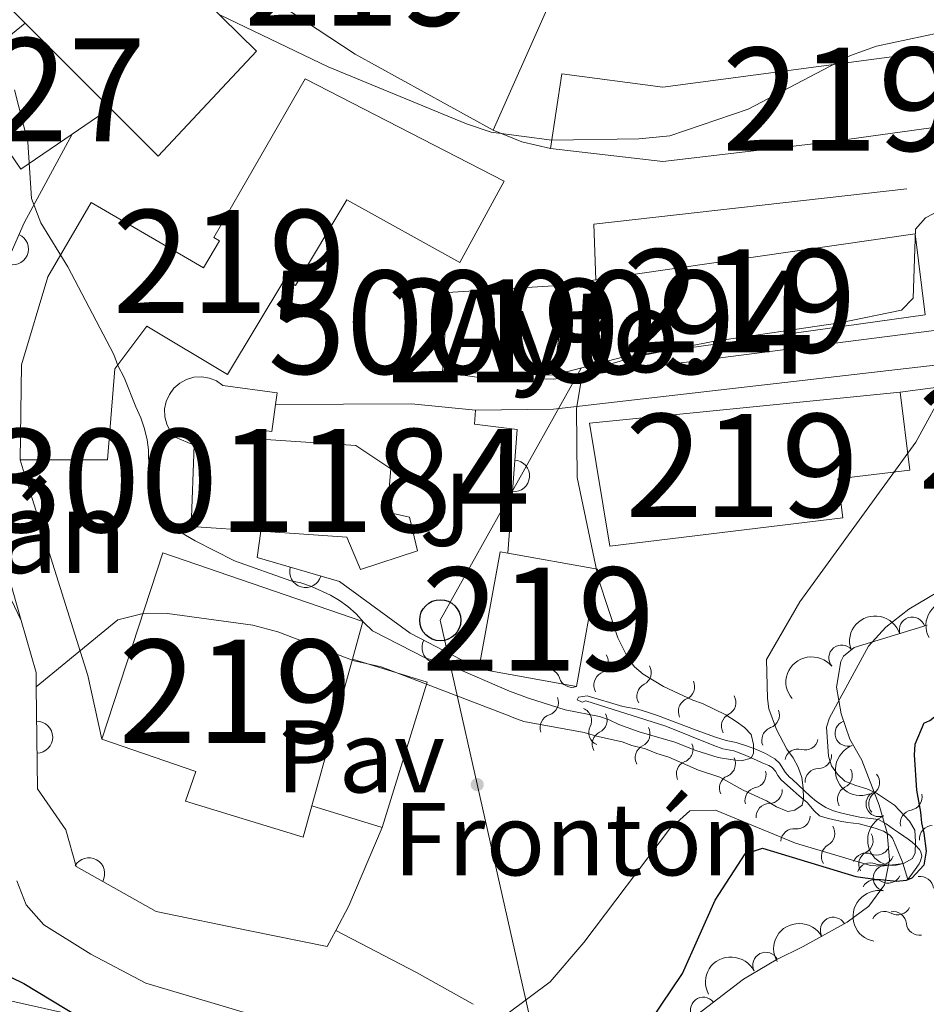
# Model space of a CAD drawing. Units: metres. Extents: x 655883 to 662839, y 702624 to 707408.
# Drawn here: x 656888 to 656976, y 702930 to 703025 of the extents above; entities that cross this region are included whole.
import ezdxf
from ezdxf.enums import TextEntityAlignment as Align

# ---------------------------------------------------------------- set-up
doc = ezdxf.new("R2010")
doc.units = ezdxf.units.M
doc.header["$MEASUREMENT"] = 0
doc.linetypes.add('DGN Style 3', pattern=[108.43852993761469, 77.45609281258191, -30.98243712503277])
for name, color, linetype, lineweight in [('Centroides', 7, 'Continuous', 5), ('Edificios construcciones cerramientos', 7, 'Continuous', 5), ('Elementos auxiliares', 7, 'Continuous', 5), ('Entidades rústicas y varios', 7, 'Continuous', 5), ('Líneas de conducción', 7, 'Continuous', 5), ('Relieve y altimetría', 7, 'Continuous', 5), ('Suelo Urbano', 7, 'Continuous', 5), ('Textos de rotulación', 7, 'Continuous', 5), ('Viales y ferrocarril', 7, 'Continuous', 5)]:
    doc.layers.add(name, color=color, linetype=linetype, lineweight=lineweight)
doc.styles.add('Style-arial', font='arial.shx', dxfattribs={"bigfont": 'arialbig.shx'})
doc.styles.add('Style-Arial Narrow', font='txt')

# ---------------------------------------------------------------- blocks, each defined once
blk = doc.blocks.new('5PTT')
at = {"layer": 'Líneas de conducción', "color": 250, "linetype": 'Continuous', "lineweight": 25}
blk.add_circle((0.0002382684033364058, 0.0004306398332118988), 1.995000006667076, dxfattribs=at)

msp = doc.modelspace()

# ---------------------------------------------------------------- hatches: boundary and pattern name
at = {"layer": 'Líneas de conducción', "linetype": 'Continuous', "lineweight": 5, "extrusion": (0, 0, -1)}
h = msp.add_hatch(color=250, dxfattribs=at)
edge = h.paths.add_edge_path()
edge.add_arc((-656935.1391132507, 702978.4531451035), 0.640312423960123, 315.3593942325935, 675.3593942325934)
h = msp.add_hatch(color=250, dxfattribs=at)
edge = h.paths.add_edge_path()
edge.add_arc((-656932.3704885158, 702951.1255404085), 0.6403124239601228, 273.4612477189623, 633.4612477189622)

# ---------------------------------------------------------------- linework, layer by layer
at = {"layer": 'Edificios construcciones cerramientos', "color": 51, "linetype": 'Continuous', "lineweight": 15}
for p, q in [((656888.51, 703024.97, 849.47), (656896.74, 703016.73, 849.91)), ((656940.97, 702999.6499999999, 845.8100000000001), (656939.81, 702990.8500000001, 846.73)), ((656940.97, 702999.6499999999, 845.8100000000001), (656943.8800000001, 703000.0700000001, 845.52)), ((656939.81, 702990.8500000001, 846.73), (656928.99, 702991.1400000001, 849.3100000000001)), ((656916.31, 702949.0700000001, 841.4), (656920.27, 702963.31, 840.52))]:
    msp.add_line(p, q, dxfattribs=at)
at = {"layer": 'Edificios construcciones cerramientos', "color": 1, "linetype": 'Continuous', "lineweight": 5}
msp.add_line((656893.0700000001, 703014.22, 843.3000000000001), (656896.74, 703016.73, 843.3000000000001), dxfattribs=at)
at = {"layer": 'Edificios construcciones cerramientos', "color": 1, "linetype": 'Continuous', "lineweight": 15}
msp.add_line((656973.4299999999, 702989.2, 835.01), (656987.1100000001, 702991.02, 834.15), dxfattribs=at)
at = {"layer": 'Edificios construcciones cerramientos', "color": 1, "linetype": 'Continuous', "lineweight": 5, "elevation": 843.3000000000001, "flags": 128}
msp.add_lwpolyline([(656888.51, 703024.97), (656882, 703019.7), (656888.0800000001, 703010.8200000001), (656893.0700000001, 703014.22)], dxfattribs=at)
at = {"layer": 'Edificios construcciones cerramientos', "color": 1, "linetype": 'Continuous', "lineweight": 15, "extrusion": (0.1116906490928891, 0.004136690707144038, 0.9937344145671935), "elevation": 77122.73499228746, "flags": 128}
msp.add_lwpolyline([(678203.8142294721, -678142.1272764776), (678209.2179319065, -678142.1272764779), (678211.5307905718, -678172.816057568)], dxfattribs=at)
at = {"layer": 'Edificios construcciones cerramientos', "color": 1, "linetype": 'Continuous', "lineweight": 15, "extrusion": (-0.1021371114141334, 0.007587815455640969, 0.9947413912814668), "elevation": -60925.57448984695, "flags": 128}
msp.add_lwpolyline([(-749711.6241673524, 599964.321229049), (-749723.6371811291, 599964.3212290488), (-749723.8383213296, 599960.1227718773)], dxfattribs=at)
at = {"layer": 'Edificios construcciones cerramientos', "color": 51, "linetype": 'Continuous', "lineweight": 15, "extrusion": (0.006618369495213162, 0.03657519984196747, 0.9993089872215426), "elevation": 30902.81704104514, "flags": 128}
msp.add_lwpolyline([(-521264.4869643846, -808112.301283737), (-521274.0904325082, -808112.3012837367), (-521274.0929628441, -808123.8643885774), (-521265.2506572406, -808123.8700076605)], dxfattribs=at)
at = {"layer": 'Edificios construcciones cerramientos', "color": 51, "linetype": 'Continuous', "lineweight": 15, "extrusion": (0.00635127085927704, 0.03664194726506011, 0.9993082752880097), "elevation": 30774.27163206109, "flags": 128}
msp.add_lwpolyline([(-527225.113070651, -804253.2308150041), (-527224.3518873616, -804253.2308150041), (-527224.2639978861, -804241.668043907)], dxfattribs=at)
at = {"layer": 'Edificios construcciones cerramientos', "color": 1, "linetype": 'Continuous', "lineweight": 15, "extrusion": (0.006621585686374624, 0.03659297352996503, 0.9993083152317073), "elevation": 30917.42361470175, "flags": 128}
msp.add_lwpolyline([(-521264.4869643848, -808111.7425885997), (-521264.4894947205, -808123.3056934422), (-521265.2506572409, -808123.3113125213), (-521274.0929628443, -808123.305693442), (-521274.0904325082, -808111.7425885997)], close=True, dxfattribs=at)
at = {"layer": 'Edificios construcciones cerramientos', "color": 1, "linetype": 'Continuous', "lineweight": 15, "extrusion": (0.2213658379009455, -0.07535010060923675, 0.972275438416805), "elevation": 93256.88933456657, "flags": 128}
msp.add_lwpolyline([(877135.7477539754, -384179.9795661595), (877137.0603904137, -384179.5091561456), (877141.3864818746, -384176.4301087811)], dxfattribs=at)
at = {"layer": 'Edificios construcciones cerramientos', "color": 51, "linetype": 'Continuous', "lineweight": 15}
for points in [[(656900.44, 703059.5900000001, 853.16), (656886.31, 703062.47, 853.16), (656881.72, 703039.95, 850.59), (656893.97, 703037.46, 850.59), (656885.25, 703028.22, 849.3000000000001), (656888.51, 703024.97, 849.47)], [(656896.74, 703016.73, 849.91), (656901.3999999999, 703012.0800000001, 850.16), (656910.96, 703022.25, 850.16), (656895.8600000001, 703037.0700000001, 850.59), (656900.44, 703059.5900000001, 853.16)], [(656933.9299999999, 703014.5900000001, 851.02), (656939.26, 703026.5900000001, 851.02), (656926.4299999999, 703033.69, 851.02), (656917, 703039.75, 850.59), (656911.96, 703045.5900000001, 850.16), (656902.1599999999, 703035.77, 850.59)], [(656902.1599999999, 703035.77, 850.59), (656908.1300000001, 703030.1599999999, 851.02), (656920.52, 703021.96, 851.02), (656933.9299999999, 703014.5900000001, 851.02)], [(656939.49, 703012.8300000001, 846.73), (656950.3800000001, 703011.5700000001, 846.73), (656966.3500000001, 703013.45, 845.87), (656995.1200000001, 703017.4299999999, 843.3000000000001), (656994.55, 703024.6100000001, 843.73), (656950.3800000001, 703018.77, 848.02), (656940.5800000001, 703020.05, 848.45), (656939.49, 703012.8300000001, 846.73)], [(656888, 702982.6200000001, 843.73), (656896.47, 702982.6400000001, 843.73), (656897.19, 702991.46, 844.16), (656900.31, 702995.5800000001, 848.45), (656908.1399999999, 702990.8900000001, 848.45), (656913.69, 703000.1499999999, 851.02), (656914.73, 702999.54, 851.02), (656919.71, 703007.8500000001, 851.02), (656930.69, 703001.76, 851.02), (656934.99, 703009.6499999999, 850.59), (656915.6599999999, 703019.5800000001, 851.02), (656906.8200000001, 703004.19, 851.02), (656907.3600000001, 703003.8700000001, 848.45), (656905.79, 703001.24, 848.45), (656904.26, 703002.1599999999, 844.16), (656894.9099999999, 703007.6000000001, 845.88), (656890.71, 703000.3900000001, 845.88), (656888.1499999999, 702991.8300000001, 844.16), (656888, 702982.6200000001, 843.73)], [(656943.8800000001, 703000.0700000001, 845.52), (656974.8700000001, 703004.55, 842.45), (656975.8600000001, 702996.6799999999, 842.87), (656946.46, 702992.5700000001, 843.73), (656939.81, 702990.8500000001, 846.73)], [(656928.99, 702991.1400000001, 849.3100000000001), (656929.5, 702998.8600000001, 849.3100000000001), (656940.3, 702999.55, 845.88), (656940.97, 702999.6499999999, 845.8100000000001)], [(656973.4299999999, 702989.2, 842.02), (656974.3600000001, 702981.6200000001, 842.02), (656967.3800000001, 702980.77, 842.02), (656967.8400000001, 702977.01, 842.02), (656945.23, 702974.24, 845.02), (656943.26, 702986.1799999999, 845.02), (656973.4299999999, 702989.2, 842.02)], [(656920.27, 702963.31, 840.52), (656921.28, 702966.95, 840.3000000000001), (656901.8400000001, 702973.6000000001, 840.3000000000001), (656895.9199999999, 702955.55, 841.59)], [(656895.9199999999, 702955.55, 841.59), (656905.06, 702952.4099999999, 841.59), (656904.0700000001, 702949.52, 841.59), (656915.47, 702946.02, 841.59), (656916.31, 702949.0700000001, 841.4)]]:
    msp.add_polyline3d(points, dxfattribs=at)
at = {"layer": 'Edificios construcciones cerramientos', "color": 1, "linetype": 'Continuous', "lineweight": 15}
for points in [[(656896.74, 703016.73, 849.91), (656888.51, 703024.97, 849.47), (656885.25, 703028.22, 849.3000000000001), (656893.97, 703037.46, 850.59), (656881.72, 703039.95, 850.59), (656886.31, 703062.47, 853.16), (656900.44, 703059.5900000001, 853.16), (656895.8600000001, 703037.0700000001, 850.59), (656910.96, 703022.25, 850.16), (656901.3999999999, 703012.0800000001, 850.16)], [(656933.9299999999, 703014.5900000001, 851.02), (656920.52, 703021.96, 851.02), (656908.1300000001, 703030.1599999999, 851.02), (656902.1599999999, 703035.77, 850.59), (656911.96, 703045.5900000001, 850.16), (656917, 703039.75, 850.59), (656926.4299999999, 703033.69, 851.02), (656939.26, 703026.5900000001, 851.02)], [(656939.49, 703012.8300000001, 846.73), (656940.5800000001, 703020.05, 848.45), (656950.3800000001, 703018.77, 848.02), (656994.55, 703024.6100000001, 843.73), (656995.1200000001, 703017.4299999999, 843.3000000000001), (656966.3500000001, 703013.45, 845.87), (656950.3800000001, 703011.5700000001, 846.73)], [(656888, 702982.6200000001, 843.73), (656888.1499999999, 702991.8300000001, 844.16), (656890.71, 703000.3900000001, 845.88), (656894.9099999999, 703007.6000000001, 845.88), (656904.26, 703002.1599999999, 844.16), (656905.79, 703001.24, 848.45), (656907.3600000001, 703003.8700000001, 848.45), (656906.8200000001, 703004.19, 851.02), (656915.6599999999, 703019.5800000001, 851.02), (656934.99, 703009.6499999999, 850.59), (656930.69, 703001.76, 851.02), (656919.71, 703007.8500000001, 851.02), (656914.73, 702999.54, 851.02), (656913.69, 703000.1499999999, 851.02), (656908.1399999999, 702990.8900000001, 848.45), (656900.31, 702995.5800000001, 848.45), (656897.19, 702991.46, 844.16), (656896.47, 702982.6400000001, 843.73)], [(656939.81, 702990.8500000001, 846.73), (656940.97, 702999.6499999999, 845.8100000000001), (656943.8800000001, 703000.0700000001, 845.52), (656974.8700000001, 703004.55, 842.45), (656975.8600000001, 702996.6799999999, 842.87), (656946.46, 702992.5700000001, 843.73)], [(656939.81, 702990.8500000001, 846.73), (656928.99, 702991.1400000001, 849.3100000000001), (656929.5, 702998.8600000001, 849.3100000000001), (656940.3, 702999.55, 845.88), (656940.97, 702999.6499999999, 845.8100000000001)], [(656911.3600000001, 702975.7, 848.35), (656904.6200000001, 702976.1599999999, 849.3100000000001), (656904.8899999999, 702984.05, 850.59), (656903.04, 702984.8200000001, 850.59), (656902.56, 702985.4099999999, 850.59), (656902.23, 702986.0800000001, 850.59), (656902.05, 702986.81, 850.59), (656902.03, 702987.56, 850.59), (656902.1799999999, 702988.3, 850.59), (656902.49, 702988.98, 850.59), (656902.9299999999, 702989.5900000001, 850.59), (656903.5, 702990.0800000001, 850.59), (656904.1599999999, 702990.4299999999, 850.59), (656904.8800000001, 702990.6400000001, 850.59), (656905.6300000001, 702990.6799999999, 850.59), (656906.3800000001, 702990.56, 850.59), (656907.0700000001, 702990.28, 850.59), (656907.69, 702989.8500000001, 851.45), (656912.96, 702989.1200000001, 851.45), (656912.8, 702987.99, 851.45), (656912.45, 702985.3700000001, 851.45), (656910.9099999999, 702985.5800000001, 849.3100000000001), (656910.8700000001, 702984.6599999999, 849.3100000000001), (656920.6000000001, 702984.02, 849.3100000000001), (656923.98, 702981.77, 848.45), (656923.6399999999, 702977.56, 848.45), (656925.78, 702977.0800000001, 847.16), (656926.5800000001, 702973.81, 847.16), (656921.03, 702971.99, 846.73), (656919.71, 702975.1400000001, 847.16)], [(656973.4299999999, 702989.2, 842.02), (656974.3600000001, 702981.6200000001, 842.02), (656967.3800000001, 702980.77, 842.02), (656967.8400000001, 702977.01, 842.02), (656945.23, 702974.24, 845.02), (656943.26, 702986.1799999999, 845.02)], [(656916.31, 702949.0700000001, 841.4), (656915.47, 702946.02, 841.59), (656904.0700000001, 702949.52, 841.59), (656905.06, 702952.4099999999, 841.59), (656895.9199999999, 702955.55, 841.59), (656901.8400000001, 702973.6000000001, 840.3000000000001), (656921.28, 702966.95, 840.3000000000001), (656920.27, 702963.31, 840.52)]]:
    msp.add_polyline3d(points, close=True, dxfattribs=at)
at = {"layer": 'Edificios construcciones cerramientos', "color": 1, "linetype": 'Continuous', "lineweight": 5}
for points in [[(656896.74, 703016.73, 849.91), (656896.74, 703016.73, 843.3000000000001), (656893.0700000001, 703014.22, 843.3000000000001), (656888.0800000001, 703010.8200000001, 843.3000000000001), (656882, 703019.7, 843.3000000000001), (656888.51, 703024.97, 843.3000000000001)], [(656939.81, 702990.8500000001, 846.73), (656928.99, 702991.1400000001, 849.3100000000001), (656929.5, 702998.8600000001, 849.3100000000001), (656940.3, 702999.55, 845.88), (656940.97, 702999.6499999999, 845.8100000000001)]]:
    msp.add_polyline3d(points, close=True, dxfattribs=at)
at = {"layer": 'Edificios construcciones cerramientos', "color": 1, "linetype": 'Continuous', "lineweight": 15}
for points in [[(656888.1200000001, 702967.06, 836.12), (656884.4299999999, 702979.99, 837.97), (656883.8600000001, 702982.97, 838.4), (656883.81, 702993.1000000001, 839.26), (656884.55, 702997.49, 839.69), (656886.44, 703001.2, 839.69), (656888.3899999999, 703005.6100000001, 840.12), (656893.0700000001, 703014.22, 840.97)], [(656911.3600000001, 702975.7, 848.35), (656904.6200000001, 702976.1599999999, 849.3100000000001), (656904.8899999999, 702984.05, 850.59), (656903.04, 702984.8200000001, 850.59), (656902.56, 702985.4099999999, 850.59), (656902.23, 702986.0800000001, 850.59), (656902.05, 702986.81, 850.59), (656902.03, 702987.56, 850.59), (656902.1799999999, 702988.3, 850.59), (656902.49, 702988.98, 850.59), (656902.9299999999, 702989.5900000001, 850.59), (656903.5, 702990.0800000001, 850.59), (656904.1599999999, 702990.4299999999, 850.59), (656904.8800000001, 702990.6400000001, 850.59), (656905.6300000001, 702990.6799999999, 850.59), (656906.3800000001, 702990.56, 850.59), (656907.0700000001, 702990.28, 850.59), (656907.69, 702989.8500000001, 851.45), (656912.96, 702989.1200000001, 851.45), (656912.8, 702987.99, 851.45)], [(656912.8, 702987.99, 851.45), (656912.45, 702985.3700000001, 851.45), (656910.9099999999, 702985.5800000001, 849.3100000000001), (656910.8700000001, 702984.6599999999, 849.3100000000001), (656920.6000000001, 702984.02, 849.3100000000001), (656923.98, 702981.77, 848.45), (656923.6399999999, 702977.56, 848.45), (656925.78, 702977.0800000001, 847.16), (656926.5800000001, 702973.81, 847.16), (656921.03, 702971.99, 846.73), (656919.71, 702975.1400000001, 847.16), (656911.3600000001, 702975.7, 848.35)], [(656911.3600000001, 702975.7, 842.02), (656911.01, 702973.1599999999, 842.45), (656918.99, 702970.8200000001, 842.02), (656925.8700000001, 702965.81, 841.16), (656932.54, 702962.3500000001, 841.16)], [(656901.22, 702938.8300000001, 834.11), (656893.4299999999, 702943.19, 834.11), (656892.45, 702946.74, 834.11), (656889.6799999999, 702950.72, 834.54), (656889.5700000001, 702960.6100000001, 835.29)]]:
    msp.add_polyline3d(points, dxfattribs=at)
for centre, radius, start, end in [((656887.2688536271, 703003.077106985, 839.8729664607198), 1.5399999993536, 246.1460941794077, 66.1460941402423), ((656935.9046065756, 702981.0696942171, 842.3000000000001), 1.539999999353601, 265.7512736780535, 85.75127363888807), ((656915.7064431431, 702971.7839527638, 842.1969613608179), 1.5399999993536, 163.6571174565581, 343.6571174173927), ((656928.5504784479, 702964.4207217372, 841.16), 1.539999999353601, 152.5823935317607, 332.5823934925952), ((656889.6232438183, 702955.7275326627, 834.9197257544422), 1.539999999353601, 270.6372370199185, 90.63723698075302), ((656894.6746289416, 702942.4921758205, 834.11), 1.5399999993536, 330.7646133863028, 150.7646133471373)]:
    msp.add_arc(centre, radius, start, end, dxfattribs=at)
at = {"layer": 'Elementos auxiliares', "color": 250, "linetype": 'Continuous', "lineweight": 5}
msp.add_3dface([(662838.6799999999, 702780.8800000001), (655986.44, 702624.3200000001), (655882.95, 707251.0700000001), (662730.5900000001, 707407.6499999999)], dxfattribs=at)
at = {"layer": 'Entidades rústicas y varios', "color": 92, "linetype": 'DGN Style 3', "lineweight": 5}
msp.add_polyline3d([(656952.1699999999, 702927.6499999999, 828.11), (656958.2, 702932.26, 827.65), (656961.3800000001, 702934.1400000001, 827.25), (656964.01, 702935.44, 826.4), (656968.29, 702937.79, 826.2), (656970.3899999999, 702939.3500000001, 826.4), (656971.8999999999, 702941.3999999999, 826.79), (656972.3899999999, 702943.8200000001, 827.34), (656972.1399999999, 702946.45, 827.95), (656971.3899999999, 702949.1300000001, 828.5), (656969.7, 702953.49, 828.97), (656968.52, 702955.55, 828.97), (656967.6799999999, 702957.98, 828.97), (656967.23, 702960.5800000001, 828.97), (656967.6599999999, 702963.0700000001, 828.97), (656967.9199999999, 702963.5900000001, 828.97), (656968.95, 702964.4199999999, 828.97), (656976.05, 702966.6000000001, 828.11)], dxfattribs=at)
at = {"layer": 'Entidades rústicas y varios', "color": 92, "linetype": 'Continuous', "lineweight": 5, "extrusion": (-0.06907061138258516, -0.2151752598679368, 0.9741297953476231)}
msp.add_arc((410688.4497595043, 847801.7940620859, -195832.6297208733), 2.516055640060342, 45.36446333574664, 225.9090503451193, dxfattribs=at)
at = {"layer": 'Entidades rústicas y varios', "color": 92, "linetype": 'Continuous', "lineweight": 5, "extrusion": (-0.103713658108523, -0.2007850067553517, 0.974129795347623)}
msp.add_arc((261087.0028818402, 902298.7275039944, -208475.3880468553), 2.516055640060342, 45.36446333574663, 225.9090503451192, dxfattribs=at)
at = {"layer": 'Entidades rústicas y varios', "color": 92, "linetype": 'Continuous', "lineweight": 5}
for centre, radius, start, end in [((656974.5845211835, 702966.1296268268, 828.1436195729241), 1.250091938746999, 18.03486015435869, 197.2484145733541), ((656967.7442999322, 702963.4233599214, 828.97), 1.250091938746999, 39.82890559009842, 219.0424600090938), ((656968.3500558352, 702956.1013417148, 828.97), 1.250091938746998, 110.0353550767085, 289.248909495704), ((656971.3564152473, 702949.2706279231, 828.6399028192234), 1.250091938746999, 112.1532236226245, 291.36677804162), ((656972.054222299, 702942.0633569518, 827.2197820382321), 1.250091938746999, 79.51970244642187, 258.7332568654173), ((656966.9212432413, 702937.0162052335, 826.213253776687), 1.250091938746999, 29.73582776709076, 208.9493821860862), ((656960.3703428586, 702933.619166289, 827.217336943738), 1.250091938746998, 27.26919116113867, 206.4827455801341), ((656954.3121313511, 702929.2631237246, 827.8718185873721), 1.250091938746999, 38.36446377785791, 217.5780181968533)]:
    msp.add_arc(centre, radius, start, end, dxfattribs=at)
at = {"layer": 'Entidades rústicas y varios', "color": 92, "linetype": 'Continuous', "lineweight": 5, "extrusion": (-0.02175494560685663, -0.2249396900452229, 0.9741297953476229)}
msp.add_arc((586242.874980367, 743389.1301423701, -171608.958620548), 2.516055640060342, 45.36446333574663, 225.9090503451192, dxfattribs=at)
at = {"layer": 'Entidades rústicas y varios', "color": 92, "linetype": 'Continuous', "lineweight": 5, "extrusion": (0.204283083221993, -0.09664141827040074, 0.9741297953476229)}
msp.add_arc((916378.9439067065, -285485.3378066021, 67080.55899904264), 2.516055640060342, 45.36446333574663, 225.9090503451193, dxfattribs=at)
at = {"layer": 'Entidades rústicas y varios', "color": 92, "linetype": 'Continuous', "lineweight": 5, "extrusion": (0.2077149596182198, -0.08902604881044383, 0.974129795347623)}
msp.add_arc((904910.4805317358, -318284.7034772073, 74689.37461829954), 2.516055640060341, 45.36446333574666, 225.9090503451193, dxfattribs=at)
at = {"layer": 'Entidades rústicas y varios', "color": 92, "linetype": 'Continuous', "lineweight": 5, "extrusion": (0.1269159565155807, -0.1869852448663622, 0.974129795347623)}
msp.add_arc((938354.5550522942, 207345.6702427565, -47253.54863163548), 2.516055640060343, 45.36446333574664, 225.9090503451193, dxfattribs=at)
at = {"layer": 'Entidades rústicas y varios', "color": 92, "linetype": 'Continuous', "lineweight": 5, "extrusion": (-0.06083845572009623, -0.2176460983376273, 0.9741297953476229)}
msp.add_arc((443472.7879013451, 831942.3231254225, -192155.3238445559), 2.516055640060342, 45.36446333574663, 225.9090503451193, dxfattribs=at)
at = {"layer": 'Entidades rústicas y varios', "color": 92, "linetype": 'Continuous', "lineweight": 5, "extrusion": (-0.07014905889626637, -0.2148260956028537, 0.974129795347623)}
msp.add_arc((406309.1392854756, 849759.1308488029, -196287.6304206096), 2.516055640060342, 45.36446333574661, 225.9090503451192, dxfattribs=at)
at = {"layer": 'Líneas de conducción', "color": 250, "linetype": 'Continuous', "lineweight": 5}
msp.add_polyline3d([(656942.45, 702991.53, 840.12), (656928.78, 702967.0700000001, 841.41), (656938.9199999999, 702922.0700000001, 828.76), (656897.74, 702927.77, 826.15), (656832.48, 702942.3500000001, 804.4300000000001), (656776.73, 702952.49, 783.75)], dxfattribs=at)
at = {"layer": 'Relieve y altimetría', "color": 30, "linetype": 'Continuous', "lineweight": 5, "flags": 128}
for points, elevation in [([(656960.46, 702963.25), (656963.6799999999, 702968.8400000001), (656974.94, 702984.3400000001), (656978.02, 702989.97), (656979.7, 702992.24), (656980.49, 702996.97), (656981.5800000001, 702997.51), (657003.6200000001, 703002), (657023.6000000001, 703006.8999999999), (657037.45, 703011.94), (657042.6499999999, 703014.27), (657047.1000000001, 703016.99), (657050.78, 703020.6200000001), (657052, 703022.8), (657052.3899999999, 703027.96), (657052.9299999999, 703030.3900000001), (657054.28, 703032.0700000001), (657056.3200000001, 703033.72), (657056.9299999999, 703035.3400000001), (657056.1100000001, 703039.76), (657056.1799999999, 703042.52), (657057.25, 703043.8600000001), (657061.6699999999, 703046.75), (657069.0800000001, 703050.04)], 835), ([(656966.27, 702956.69), (656966.55, 702957.5900000001), (656970.3500000001, 702964.56), (656972.04, 702966.4099999999), (656974.25, 702968.1499999999), (656978.94, 702970.9199999999), (656989.1100000001, 702975.52), (656993.7, 702978.1300000001), (656998.46, 702981.0800000001), (657002.6599999999, 702984.3700000001), (657009.21, 702988.8500000001), (657013.97, 702991.3), (657032.8600000001, 702999.4199999999), (657052.9199999999, 703005.5800000001), (657055.19, 703006.6400000001), (657057.1799999999, 703008.1100000001), (657056.9199999999, 703010.22), (657055.1699999999, 703012.6799999999), (657055.02, 703013.31), (657055.1000000001, 703015.44), (657056.1000000001, 703017.99), (657059.4299999999, 703021.8700000001), (657063.75, 703025.19), (657070.8700000001, 703033.48)], 830), ([(656942.06, 702980.8999999999), (656942, 702987.5900000001), (656942.4199999999, 702990.1300000001), (656943.55, 702991.4099999999), (656947.69, 702992.6300000001), (656955.23, 702994.1200000001), (656967.5700000001, 702995.9299999999), (656973.56, 702997.1400000001), (656974.69, 702998.31), (656974.8999999999, 703005.01), (656975.8800000001, 703006.1000000001), (656978.1000000001, 703007.27), (656993.78, 703010.71), (657000.9099999999, 703013.1200000001), (657002.46, 703013.8999999999), (657007.0700000001, 703019.2), (657009.21, 703020.69), (657017.26, 703024.04), (657027.3899999999, 703027.6000000001), (657030.0900000001, 703027.8800000001), (657038.45, 703026.73), (657041.47, 703026.73), (657043.21, 703026.9299999999)], 840), ([(656907.46, 703025.77), (656917.8999999999, 703020.76), (656931.3400000001, 703015.22), (656933.72, 703014.4199999999), (656939.6000000001, 703013.6300000001), (656948.06, 703013.77), (656951.05, 703014.05), (656958.6499999999, 703016.6300000001), (656968.6000000001, 703021.8600000001), (656971.1300000001, 703022.74), (656981.76, 703025.02), (656999.0900000001, 703025.4199999999)], 845), ([(656887.45, 703018.53), (656888.74, 703013.4299999999), (656889.1200000001, 703007.97), (656890.02, 703005.6300000001), (656892.6499999999, 703001.3600000001), (656897.1100000001, 702992.8600000001)], 840), ([(656897.1100000001, 702992.8600000001), (656897.48, 702991.79), (656898.1000000001, 702990.6100000001), (656899.22, 702987.78), (656899.71, 702986.71), (656900.0900000001, 702985.6499999999), (656900.3400000001, 702984.5800000001), (656900.48, 702983.5900000001), (656900.54, 702980.06), (656900.6799999999, 702978.8700000001), (656900.9099999999, 702977.8999999999), (656901.45, 702976.94), (656902.3999999999, 702976.29), (656904.99, 702974.78), (656908.81, 702972.8400000001), (656914.27, 702970.8999999999), (656915.25, 702970.71), (656916.29, 702970.3400000001), (656918.1200000001, 702969.5), (656918.99, 702968.98), (656919.81, 702968.3999999999), (656920.6300000001, 702967.6799999999), (656921.3600000001, 702966.8600000001), (656922.21, 702966.04), (656927.3700000001, 702963.3900000001), (656929.05, 702962.94), (656929.98, 702962.5900000001), (656935.49, 702960.2), (656937.3600000001, 702959.5), (656940.9099999999, 702958.3900000001), (656944.25, 702957.73), (656945.19, 702957.3999999999), (656946.1100000001, 702956.95), (656948.0900000001, 702956.25), (656951.55, 702955.24), (656953.5800000001, 702954.45), (656955.75, 702953.76), (656956.94, 702953.55), (656958.01, 702953.45), (656958.96, 702953.7), (656959.19, 702954.1799999999), (656959.1799999999, 702955.01), (656958.97, 702955.99), (656958.31, 702956.6699999999), (656957.51, 702957.26), (656956.49, 702957.8800000001), (656954.23, 702958.98), (656953.28, 702959.31), (656950.44, 702960.6599999999), (656948.46, 702961.8500000001), (656947.6200000001, 702962.55), (656947.02, 702963.3500000001), (656946.02, 702965.3800000001), (656944.1399999999, 702971.06), (656942.06, 702980.8999999999)], 840), ([(656882.69, 702978.3300000001), (656888.1200000001, 702967.06)], 835), ([(656889.5700000001, 702960.6100000001), (656897.5, 702967.1200000001), (656899.8200000001, 702967.69), (656902.3200000001, 702967.71), (656910.6000000001, 702966.6000000001), (656913.01, 702965.95), (656920.4299999999, 702963.1300000001), (656923.04, 702962.54), (656935.46, 702957.79), (656935.9199999999, 702957.5900000001)], 835), ([(656935.9199999999, 702957.5900000001), (656936.8800000001, 702957.25), (656942.76, 702956.1799999999), (656943.9299999999, 702955.8200000001), (656946.44, 702955.27), (656947.3899999999, 702954.9299999999), (656948.71, 702954.5900000001), (656949.79, 702954.1400000001), (656950.98, 702953.8), (656953.8600000001, 702952.54), (656955.8999999999, 702951.8600000001), (656958.1799999999, 702950.5900000001), (656960.46, 702949.56), (656961.4199999999, 702948.98), (656962.3400000001, 702948.5700000001), (656962.5, 702948.53), (656963.21, 702948.6599999999), (656963.9199999999, 702949.1499999999), (656964.03, 702949.74), (656964.01, 702950.81), (656963.8899999999, 702951.81), (656963.51, 702952.81), (656963.04, 702953.72), (656962.4099999999, 702954.5700000001), (656961.4099999999, 702956.48), (656960.6599999999, 702958.49), (656960.53, 702959.48), (656960.46, 702963.25)], 835), ([(656963.27, 702945.44), (656970.54, 702943.29), (656971.6100000001, 702943.23), (656973.74, 702943.49), (656974.6300000001, 702943.95), (656974.8600000001, 702944.5), (656974.9199999999, 702945.5700000001), (656974.8300000001, 702946.71), (656974.3200000001, 702947.5700000001), (656972.8800000001, 702949.1200000001), (656971.1100000001, 702950.3), (656970.19, 702950.71), (656969.1100000001, 702951.03), (656968.04, 702951.47), (656967.3400000001, 702952.1400000001), (656966.74, 702952.94), (656966.47, 702953.8800000001), (656966.27, 702956.69)], 830), ([(656935.23, 702928.8700000001), (656939.46, 702932), (656942.7, 702935.8300000001), (656951.02, 702946.81), (656953, 702948.5700000001), (656955.51, 702948.6400000001), (656963.27, 702945.44)], 830), ([(656887.6699999999, 702941.81), (656888.5900000001, 702939.48), (656890.3, 702937.53), (656894.8600000001, 702934.6699999999), (656900.21, 702931.8800000001), (656910.0900000001, 702928.94)], 830)]:
    msp.add_lwpolyline(points, dxfattribs=dict(at, elevation=elevation))
at = {"layer": 'Relieve y altimetría', "color": 30, "linetype": 'Continuous', "lineweight": 25, "elevation": 825, "flags": 128}
for points in [[(656975.71, 702957.0900000001), (656976.29, 702957.3400000001), (656977.21, 702958.0700000001), (656979.6100000001, 702959.26), (656984.01, 702962.29), (656992.21, 702969.8300000001), (656994.6000000001, 702971.5900000001), (657006.5700000001, 702978.69), (657011.4299999999, 702981.24), (657019.1499999999, 702984.0800000001), (657027.5, 702986.3999999999), (657030.1599999999, 702987.51), (657036.6000000001, 702993.8200000001), (657038.99, 702995.28), (657043.9299999999, 702996.75), (657054.6399999999, 702999.05), (657059.97, 703000.5700000001), (657085.21, 703009.1499999999)], [(656975.71, 702957.0900000001), (656974.8300000001, 702955.01), (656974.78, 702954.02), (656974.99, 702950.6000000001), (656975.3999999999, 702948.47), (656975.5, 702947.4099999999), (656975.71, 702946.4199999999), (656975.94, 702944.6599999999), (656975.7, 702943.31), (656974.55, 702942.04), (656974.01, 702941.8200000001), (656973.1100000001, 702941.74), (656971.1799999999, 702941.9299999999)], [(656931.99, 702883.44), (656936.76, 702883.8600000001), (656939.3999999999, 702884.4199999999), (656941.75, 702885.3800000001), (656943.6699999999, 702886.98), (656946.1799999999, 702891.54), (656947.1399999999, 702896.8), (656947.95, 702899.1599999999), (656953.56, 702908.4199999999), (656954.21, 702910.8500000001), (656953.95, 702913.1499999999), (656952.8200000001, 702915.1400000001), (656949.5700000001, 702918.97), (656948.1000000001, 702921.29), (656947.49, 702924.03), (656949.21, 702928.24), (656952.3, 702932.8), (656955.47, 702939.9299999999), (656958.3899999999, 702944.4099999999), (656960.05, 702944.96), (656969.1100000001, 702942.23), (656971.1799999999, 702941.9299999999)], [(656878.3700000001, 702936.7), (656888.3500000001, 702931.8500000001), (656897.78, 702926.1400000001)]]:
    msp.add_lwpolyline(points, dxfattribs=at)
at = {"layer": 'Relieve y altimetría', "color": 27, "linetype": 'Continuous', "lineweight": 5}
msp.add_polyline3d([(656942.9199999999, 702959.26, 842.03), (656950.6799999999, 702956.79, 842.04), (656955.3300000001, 702954.9199999999, 842.16), (656956.21, 702954.6100000001, 842.19), (656957.28, 702954.3900000001, 842.19), (656958.22, 702954.04, 842.11), (656959.1100000001, 702953.6499999999, 841.85), (656960.04, 702953.24, 841.25), (656960.6599999999, 702952.99, 840.48), (656961, 702952.78, 839.84), (656961.31, 702952.4299999999, 838.98), (656961.55, 702952.02, 838.11), (656961.8700000001, 702951.6000000001, 837.24), (656962.48, 702951.04, 836.24), (656963.03, 702950.56, 835.54), (656963.6100000001, 702950.05, 834.9200000000001), (656964.3899999999, 702949.3900000001, 834.22), (656965.0800000001, 702948.5700000001, 833.96), (656965.6000000001, 702948.1000000001, 834.22), (656966.3200000001, 702947.8800000001, 835.47), (656967, 702947.71, 836.1700000000001), (656967.76, 702947.55, 836.83), (656968.3500000001, 702947.44, 837.19), (656969.4299999999, 702947.3400000001, 837.66), (656970.98, 702946.8900000001, 838.44), (656971.8, 702946.6000000001, 837.99), (656972.4199999999, 702946.24, 836.9200000000001), (656972.6599999999, 702945.9299999999, 836.02), (656973.02, 702945.0800000001, 833.08), (656973.6599999999, 702943.6000000001, 827.5), (656974.1599999999, 702941.94, 821.5600000000001), (656974.6300000001, 702942.55, 821.88), (656974.8800000001, 702942.8800000001, 822.7), (656975.27, 702943.46, 824.5500000000001), (656975.3999999999, 702943.72, 825.5500000000001), (656975.52, 702944.1799999999, 827.63), (656975.4299999999, 702944.6100000001, 829.78), (656975.31, 702944.8300000001, 830.84), (656974.8800000001, 702945.29, 832.9), (656974.5800000001, 702945.55, 833.87), (656974.21, 702945.8300000001, 834.79), (656973.77, 702946.1400000001, 835.65), (656973.26, 702946.48, 836.4300000000001), (656972.77, 702946.8, 837.03), (656972.0700000001, 702947.3400000001, 837.5600000000001), (656971.3200000001, 702947.73, 837.8100000000001), (656970.29, 702947.8600000001, 837.8100000000001), (656969.6499999999, 702947.94, 837.66), (656968.8999999999, 702948.0900000001, 837.1), (656968.19, 702948.25, 836.16), (656967.51, 702948.4199999999, 835.11), (656966.8400000001, 702948.6300000001, 834.25), (656966.2, 702948.9199999999, 833.86), (656965.94, 702949.06, 833.91), (656965.31, 702949.49, 834.27), (656964.69, 702950.01, 834.78), (656964.0900000001, 702950.5700000001, 835.4200000000001), (656962.9199999999, 702951.6699999999, 836.88), (656962.6799999999, 702951.8600000001, 837.19), (656962.26, 702952.3200000001, 838.01), (656961.72, 702953.22, 839.76), (656961.25, 702953.6400000001, 840.49), (656960.3400000001, 702954.1400000001, 841.12), (656959.49, 702954.52, 841.5), (656958.5900000001, 702954.8700000001, 841.78), (656957.51, 702955.22, 842.03), (656956.53, 702955.4199999999, 842.1800000000001), (656955.49, 702955.73, 842.21), (656953.6100000001, 702956.3999999999, 842.04), (656949.8500000001, 702957.8400000001, 841.54), (656948.9099999999, 702958.1499999999, 841.5), (656947.96, 702958.4299999999, 841.54), (656946.5, 702958.72, 841.88), (656943.03, 702959.73, 842.19), (656942.2, 702959.6000000001, 842.34), (656942.0800000001, 702959.3600000001, 842.34), (656942.56, 702959.1300000001, 842.19), (656942.9199999999, 702959.26, 842.03)], dxfattribs=at)
for centre, radius, start, end in [((656943.7988830516, 702963.0758638815, 842.0954741693425), 1.276260298360196, 297.1256415693139, 30.41736364029998), ((656939.1198952254, 702961.1037480307, 842.34), 1.276260298360195, 16.78908741955638, 110.0808094905424), ((656947.9896699644, 702961.9944512746, 841.5395714452793), 1.276260298360195, 296.9319510931758, 30.22367316416191), ((656952.1965241334, 702960.6115150938, 841.8034752333892), 1.276260298360195, 292.3983618664218, 25.69008393740786), ((656956.201433589, 702959.0943874922, 842.1924013892858), 1.276260298360195, 296.7560342037401, 30.04775627472618), ((656960.4215664365, 702957.8578755688, 841.3514356056467), 1.276260298360195, 289.2666862898942, 22.55840836088022), ((656939.745757527, 702956.6779088979, 842.3138694461323), 1.276260298360195, 107.751951045064, 201.0436731160501), ((656944.4708294931, 702956.1759712081, 842.0822616065909), 1.276260298360195, 153.2093573023818, 246.5010793733678), ((656944.8017787151, 702955.0641702677, 842.032717110793), 1.276260298360195, 115.6979194074504, 208.9896414784364), ((656964.1913684071, 702955.7627714134, 839.2423730183754), 1.276260298360195, 254.3178951262225, 347.6096171972085), ((656948.9706846518, 702953.7372118058, 842.038151332379), 1.276260298360195, 115.6979194074504, 208.9896414784364), ((656965.4790677633, 702953.9683872731, 835.7902064349805), 1.276260298360195, 270.1204090853792, 3.412131156365172), ((656952.9795507651, 702952.171039833, 842.1096258774502), 1.276260298360195, 111.4465866256589, 204.738308696645), ((656967.4939869561, 702952.0168570655, 834.8584490517543), 1.276260298360195, 295.9514344606419, 29.24315653162796), ((656957.1417407698, 702950.784177606, 842.1837355601905), 1.276260298360195, 112.9318055625411, 206.2235276335272), ((656959.1220893669, 702952.0915342208, 839.8778086409075), 1.276260298360195, 281.6527088928999, 14.94443096388592), ((656970.141736577, 702951.3333302503, 837.8100000000001), 1.276260298360195, 306.1606685420327, 39.45239061301871), ((656974.264651373, 702949.9174718675, 836.6368805283155), 1.276260298360195, 280.2071427630612, 13.49886483404725), ((656960.7171283225, 702948.005671009, 836.3845230962753), 1.276260298360195, 90.8011872308375, 184.0929093018236), ((656963.1168500402, 702945.5796751915, 833.9662718878784), 1.276260298360195, 83.43352256349228, 176.7252446344784), ((656967.0422190458, 702944.1665353572, 836.1486824174747), 1.276260298360195, 119.3178951261193, 212.6096171971054), ((656970.0865832898, 702943.2177014074, 834.6121439219345), 1.276260298360195, 66.30822513477953, 159.5999472057656), ((656970.6739132868, 702943.4099155935, 838.3621173396273), 1.276260298360195, 117.1649323391502, 210.4566544101363), ((656970.5044424064, 702942.2619794272, 830.3631517252948), 1.276260298360196, 66.73935966153223, 160.0310817325183), ((656970.9731603141, 702940.6362794733, 826.5431262817065), 1.276260298360195, 60.116693059396, 153.4084151303821), ((656971.901703076, 702937.5535175037, 823.5808616110013), 1.276260298360195, 60.116693059396, 153.4084151303821), ((656975.2877998545, 702937.7881219599, 821.638659557555), 1.276260298360195, 185.7401817491721, 279.0319038201582)]:
    msp.add_arc(centre, radius, start, end, dxfattribs=at)
at = {"layer": 'Relieve y altimetría', "color": 27, "linetype": 'Continuous', "lineweight": 5, "extrusion": (0, 0, -1)}
for centre, radius, start, end in [((-656941.5790670414, 702961.8540609479, -842.34), 1.29484035549069, 250.273186990864, 342.8569148119611), ((-656944.9782678862, 702960.7912311086, -842.0954741693425), 1.29484035549069, 329.9366328411065, 62.52036066220357), ((-656949.1613247897, 702959.7058446102, -841.5395714452793), 1.294840355490689, 330.1303233172445, 62.71405113834169), ((-656938.9542257735, 702959.124124951, -842.3138694461323), 1.29484035549069, 159.3103233653564, 251.8940511864535), ((-656953.183613525, 702958.2374573802, -841.8034752333892), 1.29484035549069, 334.6639125439986, 67.24764036509569), ((-656942.1721284131, 702957.3276954982, -842.0822616065909), 1.29484035549069, 113.8529171080387, 206.4366449291358), ((-656943.6796836411, 702957.3774791833, -842.032717110793), 1.29484035549069, 151.36435500297, 243.9480828240672), ((-656957.3660561279, 702956.8021942549, -842.1924013892858), 1.29484035549069, 330.3062402066803, 62.88996802777742), ((-656947.8485895777, 702956.0505207214, -842.038151332379), 1.29484035549069, 151.36435500297, 243.9480828240672), ((-656961.2774849646, 702955.4334377027, -841.3514356056467), 1.29484035549069, 337.7955881205262, 70.37931594162337), ((-656952.0320326735, 702954.5611663905, -842.1096258774502), 1.29484035549069, 155.6156877847615, 248.1994156058586), ((-656963.5041094399, 702953.2852382436, -839.2423730183754), 1.294840355490689, 12.74437928419784, 105.328107105295), ((-656956.1325911738, 702953.1489424119, -842.1837355601905), 1.29484035549069, 154.1304688478793, 246.7141966689764), ((-656965.492470972, 702951.3973338217, -835.7902064349805), 1.29484035549069, 356.9418653250412, 89.52559314613839), ((-656959.6492278313, 702949.5750643653, -839.8778086409075), 1.29484035549069, 345.4095655175206, 77.99329333861768), ((-656960.6731779838, 702950.5763837236, -836.3845230962753), 1.29484035549069, 176.2610871795829, 268.84481500068), ((-656968.626306647, 702949.7085356812, -834.8584490517543), 1.29484035549069, 331.1108399497785, 63.69456777087559), ((-656971.6652629415, 702949.2622525329, -837.8100000000001), 1.294840355490689, 320.9016058683877, 53.48533368948485), ((-656974.7281385537, 702947.3885046619, -836.6368805283155), 1.29484035549069, 346.8551316473591, 79.4388594684563), ((-656963.4029202755, 702948.1347993207, -833.9662718878784), 1.29484035549069, 183.6287518469281, 276.2124796680253), ((-656965.7763040173, 702946.4043813383, -836.1486824174747), 1.29484035549069, 147.7443792843011, 240.3281071053982), ((-656976.5935009676, 702945.8738405267, -833.0769392360808), 1.29484035549069, 354.6225190176841, 87.20624683878121), ((-656969.4929620351, 702945.6937390622, -838.3621173396273), 1.29484035549069, 149.8973420712702, 242.4810698923673), ((-656971.1123577883, 702945.5753023433, -834.6121439219345), 1.29484035549069, 200.7540492756409, 293.337777096738), ((-656971.5124477525, 702944.6272322079, -830.3631517252948), 1.29484035549069, 200.3229147488881, 292.9066425699853), ((-656972.2472243626, 702942.869496054, -826.5431262817065), 1.29484035549069, 206.9455813510244, 299.5293091721215), ((-656975.3650589159, 702940.9312140639, -821.973437073459), 1.29484035549069, 80.85482250498129, 173.4385503260784), ((-656973.1757671244, 702939.7867340844, -823.5808616110013), 1.29484035549069, 206.9455813510244, 299.5293091721215), ((-656972.7304162746, 702937.523009304, -821.638659557555), 1.29484035549069, 81.32209266124832, 173.9058204823454)]:
    msp.add_arc(centre, radius, start, end, dxfattribs=at)
at = {"layer": 'Suelo Urbano', "color": 1, "linetype": 'Continuous', "lineweight": 5}
for p, q in [((656932.0900000001, 702986.0800000001, 841.87), (656932.2, 702987.4299999999, 840.6700000000001)), ((656916.31, 702949.0700000001, 833.5), (656923.1399999999, 702946.96, 833.5))]:
    msp.add_line(p, q, dxfattribs=at)
at = {"layer": 'Suelo Urbano', "color": 1, "linetype": 'Continuous', "lineweight": 5, "elevation": 844.83, "flags": 128}
msp.add_lwpolyline([(656933.9299999999, 703014.5900000001), (656936.71, 703013.48), (656939.49, 703012.8300000001)], dxfattribs=at)
at = {"layer": 'Suelo Urbano', "color": 1, "linetype": 'Continuous', "lineweight": 5, "extrusion": (-0.01720444397498556, -0.05553041515140428, 0.9983087599037807), "elevation": -49504.84352483937, "flags": 128}
msp.add_lwpolyline([(419465.270788902, 864454.332068806), (419465.2597439209, 864469.1253503219), (419457.6906951036, 864469.1253503219)], dxfattribs=at)
at = {"layer": 'Suelo Urbano', "color": 1, "linetype": 'Continuous', "lineweight": 5, "extrusion": (0.587601591557958, -0.3160210240311707, 0.7448859523234715), "elevation": 164483.9268977145, "flags": 128}
msp.add_lwpolyline([(930237.7238954778, -182389.7472801868), (930240.4262648085, -182389.7472801868), (930248.6360234628, -182388.7280830315)], dxfattribs=at)
at = {"layer": 'Suelo Urbano', "color": 1, "linetype": 'Continuous', "lineweight": 5}
for points in [[(656888, 702982.6200000001, 837.3000000000001), (656888.3, 702981.6599999999, 836.87), (656894.5700000001, 702961.72, 834.73), (656895.9199999999, 702955.55, 833.87)], [(656901.22, 702938.8300000001, 834.11), (656910.29, 702936.96, 833.6800000000001), (656917.79, 702935.4199999999, 832.82), (656918.6399999999, 702936.99, 832.82)]]:
    msp.add_polyline3d(points, dxfattribs=at)
at = {"layer": 'Viales y ferrocarril', "color": 250, "linetype": 'Continuous', "lineweight": 15, "extrusion": (0.003967971575277499, -0.8729537465610496, 0.4877868505470443), "elevation": -610658.75473569, "flags": 128}
msp.add_lwpolyline([(660101.3807606285, 342183.1409470631), (660114.5808969913, 342183.1409470631), (660120.7780147898, 342181.8121389548)], dxfattribs=at)
at = {"layer": 'Viales y ferrocarril', "color": 250, "linetype": 'DGN Style 3', "lineweight": 5, "extrusion": (-0.4109032612091122, -0.884066418690961, 0.2226770694765284), "elevation": -891187.5489227574, "flags": 128}
msp.add_lwpolyline([(299438.8397212923, 204412.1791632699), (299447.6556865692, 204410.425123294), (299453.9589534177, 204408.2300089381)], dxfattribs=at)
at = {"layer": 'Viales y ferrocarril', "color": 250, "linetype": 'Continuous', "lineweight": 15}
for points in [[(656928.99, 702991.1400000001, 841.83), (656932.98, 702990.54, 840.5500000000001), (656939.75, 702990.44, 840.12), (656942.54, 702990.8, 839.8000000000001), (656989.3800000001, 702996.78, 834.38), (657000.94, 702998.48, 832.69), (657010.56, 703000.23, 831.97), (657057.97, 703013.97, 828.86), (657071.99, 703019.03, 828.4300000000001), (657083.8, 703025.04, 827.57), (657094.5700000001, 703031.6000000001, 826.72), (657098.8300000001, 703035.0700000001, 826.72), (657101.99, 703039.03, 826.72), (657103.74, 703040.96, 826.29), (657105.79, 703042.6599999999, 826.29), (657108.19, 703043.51, 826.29), (657110.8899999999, 703043.6699999999, 826.29), (657113.4299999999, 703043.6499999999, 825.86), (657121.53, 703041.0800000001, 825.4300000000001), (657146.4299999999, 703031.44, 823.14), (657146.8999999999, 703031.26, 823.1)], [(656932.2, 702987.4299999999, 840.6700000000001), (656939.76, 702987.53, 840.12), (656981.03, 702992.3, 834.38), (656989.8200000001, 702993.5700000001, 832.69), (657011.3899999999, 702996.52, 831.97), (657020.46, 702998.94, 831.29), (657039.1799999999, 703004.5900000001, 829.97), (657075.3999999999, 703015.05, 827.96), (657081.1100000001, 703017.3400000001, 827.64), (657087.77, 703020.79, 827.6800000000001), (657097.3999999999, 703026.3300000001, 826.7), (657101.98, 703028.78, 825.86), (657106.51, 703030.46, 825.54), (657115.1499999999, 703032.06, 825.54), (657119.81, 703032.19, 825.11), (657124.47, 703032.21, 825.11), (657128.76, 703031.8900000001, 824.89), (657142.6399999999, 703028.6200000001, 823.39), (657145.77, 703027.6100000001, 823.09)]]:
    msp.add_polyline3d(points, dxfattribs=at)

# ---------------------------------------------------------------- block references
at = {"layer": 'Líneas de conducción', "color": 250, "linetype": 'Continuous', "lineweight": 25}
msp.add_blockref('5PTT', (656928.78, 702967.0700000001, 841.41), dxfattribs=at)

# ---------------------------------------------------------------- texts
at = {"layer": 'Centroides', "color": 1, "linetype": 'Continuous', "lineweight": 5, "style": 'Style-Arial Narrow'}
for s, p in [('219', (656921.0826762524, 703029.7400100001, 848.57)), ('227', (656888.8726762524, 703018.5200100001, 840.4300000000001)), ('219', (656967.4726762525, 703017.6000099999, 844.09)), ('219', (656908.3126762523, 703001.86001, 842.24)), ('219', (656957.8326762524, 702998.0400100001, 840.8000000000001)), ('5000094', (656938.5408377515, 702995.97001, 841.35)), ('219', (656934.9426762525, 702995.15001, 841.4)), ('219', (656986.5026762523, 702984.8400099999, 833.62)), ('219', (656958.0726762523, 702982.0800099999, 837)), ('219', (656938.3026762523, 702967.18001, 839.4200000000001)), ('219', (656908.9026762524, 702960.18001, 834.41))]:
    msp.add_text(s, height=10.00002, dxfattribs=at).set_placement(p, align=Align.MIDDLE_CENTER)
at = {"layer": 'Centroides', "color": 20, "linetype": 'Continuous', "lineweight": 5, "style": 'Style-Arial Narrow'}
msp.add_text('3001184', height=10.00002, dxfattribs=at).set_placement((656911.0108377514, 702980.62001, 840.33), align=Align.MIDDLE_CENTER)
at = {"layer": 'Edificios construcciones cerramientos', "color": 250, "linetype": 'Continuous', "lineweight": 5, "style": 'Style-arial'}
msp.add_text('Frontón', height=7.000020000000001, dxfattribs=at).set_placement((656942.1142543566, 702945.8300099999, 832.26), align=Align.MIDDLE_CENTER)
at = {"layer": 'Suelo Urbano', "color": 92, "linetype": 'Continuous', "lineweight": 5, "style": 'Style-arial'}
msp.add_text('J', height=7.000020000000001, dxfattribs=at).set_placement((656929.2987185498, 702977.7800100001, 840.36), align=Align.MIDDLE_CENTER)
at = {"layer": 'Suelo Urbano', "color": 250, "linetype": 'Continuous', "lineweight": 5, "style": 'Style-arial'}
msp.add_text('Pav', height=7.000020000000001, dxfattribs=at).set_placement((656921.0554672547, 702953.87001, 834.11), align=Align.MIDDLE_CENTER)
at = {"layer": 'Textos de rotulación', "color": 250, "linetype": 'Continuous', "lineweight": 5, "style": 'Style-arial'}
for s, p in [('Ayto.', (656928.99, 702991.1400000001, 841.83)), ('San Millán', (656845.8, 702971.6599999999, 817.23))]:
    msp.add_text(s, height=7.999980000000001, dxfattribs=at).set_placement(p)

doc.saveas('drawing.dxf')
